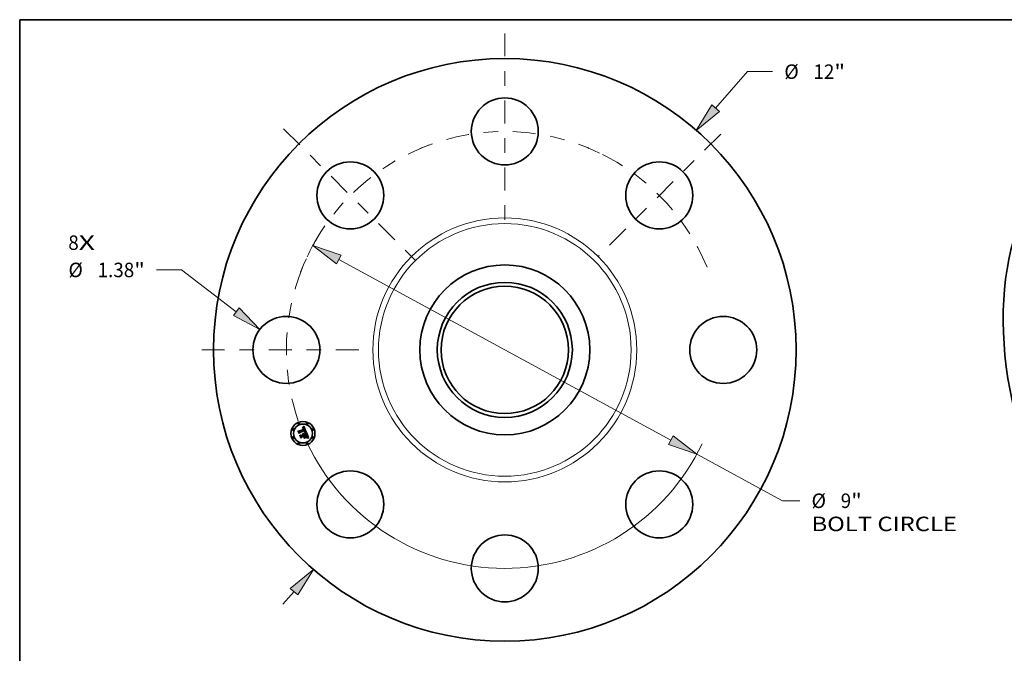
# Model space of a CAD drawing. Extents: x 0 to 10.8, y 0 to 8.2.
# Drawn here: x 0.2 to 6.9, y 3.9 to 8.2 of the extents above; entities that cross this region are included whole.
import ezdxf
from ezdxf.enums import TextEntityAlignment as Align

# ---------------------------------------------------------------- set-up
doc = ezdxf.new("R2010")
doc.units = 0
doc.header["$MEASUREMENT"] = 0
doc.linetypes.add('DASHDOT', pattern=[18.5, 12, -3, 0.5, -3])
doc.layers.get('0').update_dxf_attribs({"lineweight": 13})
doc.layers.add('1', color=7, linetype='Continuous', lineweight=13)
doc.styles.get("Standard").update_dxf_attribs({"font": 'isocp.shx'})

# ---------------------------------------------------------------- blocks, each defined once
blk = doc.blocks.new('BLOCK7')
at = {"color": 7, "lineweight": 13, "ltscale": 0.03937}
for s, p, p2 in [('8', (-8.991637, 2.059486), (-8.776132, 2.059486)), ('X', (-8.776132, 2.059486), (-8.444687, 2.059486))]:
    blk.add_text(s, height=0.298258, dxfattribs=at).set_placement(p, p2, align=Align.FIT)
blk = doc.blocks.new('BLOCK8')
at = {"color": 7, "lineweight": 13, "ltscale": 0.03937}
blk.add_line((4.342357, 4.978339), (4.99875, 5.730866), dxfattribs=at)
at = {"color": 7, "lineweight": 13, "ltscale": 0.012879}
blk.add_line((4.99875, 5.730866), (5.513901, 5.730866), dxfattribs=at)
at = {"color": 7, "lineweight": 13, "ltscale": 0.008709}
blk.add_line((-4.571354, -5.240874), (-4.342357, -4.978339), dxfattribs=at)
at = {"color": 7, "lineweight": 13, "ltscale": 0.03937}
for points in [[(4.266237, 5.044735), (3.943981, 4.521616), (4.418478, 4.911943)], [(-4.266237, -5.044735), (-3.943981, -4.521616), (-4.418478, -4.911943)]]:
    blk.add_lwpolyline(points, close=True, dxfattribs=at)
for points in [[(4.266237, 5.044735), (3.943981, 4.521616), (4.266237, 5.044735), (4.418478, 4.911943)], [(-4.266237, -5.044735), (-3.943981, -4.521616), (-4.266237, -5.044735), (-4.418478, -4.911943)]]:
    blk.add_solid(points, dxfattribs=at)
for s, p, p2 in [('%%c', (5.756326, 5.581737), (6.054584, 5.581737)), ('12', (6.357614, 5.581737), (6.788623, 5.581737)), ('"', (6.788623, 5.581737), (7.007345, 5.581737))]:
    blk.add_text(s, height=0.298258, dxfattribs=at).set_placement(p, p2, align=Align.FIT)
blk = doc.blocks.new('BLOCK9')
at = {"color": 7, "lineweight": 13, "ltscale": 0.012879}
blk.add_line((-6.657028, 1.646645), (-7.17218, 1.646645), dxfattribs=at)
at = {"color": 7, "lineweight": 13, "ltscale": 0.03937}
blk.add_line((-5.530185, 0.786429), (-6.657028, 1.646645), dxfattribs=at)
blk.add_lwpolyline([(-5.591476, 0.706141), (-5.048456, 0.418684), (-5.468894, 0.866717)], close=True, dxfattribs=at)
blk.add_solid([(-5.591476, 0.706141), (-5.048456, 0.418684), (-5.591476, 0.706141), (-5.468894, 0.866717)], dxfattribs=at)
for s, p, p2 in [('%%c', (-8.988881, 1.497516), (-8.690623, 1.497516)), ('1.38', (-8.387592, 1.497516), (-7.633326, 1.497516)), ('"', (-7.633326, 1.497516), (-7.414604, 1.497516))]:
    blk.add_text(s, height=0.298258, dxfattribs=at).set_placement(p, p2, align=Align.FIT)
blk = doc.blocks.new('BLOCK10')
at = {"color": 7, "lineweight": 13, "ltscale": 0.03937}
for p, q in [((-3.421493, 1.85909), (3.421493, -1.859089)), ((3.954013, -2.148437), (5.719636, -3.1078))]:
    blk.add_line(p, q, dxfattribs=at)
at = {"color": 7, "lineweight": 13, "ltscale": 0.00888}
blk.add_line((5.719636, -3.1078), (6.074827, -3.1078), dxfattribs=at)
at = {"color": 7, "lineweight": 13, "ltscale": 0.03937}
for points in [[(-3.373269, 1.947843), (-3.954013, 2.148437), (-3.469718, 1.770336)], [(3.373269, -1.947843), (3.954013, -2.148437), (3.469718, -1.770336)]]:
    blk.add_lwpolyline(points, close=True, dxfattribs=at)
for start, end in [(148.444244, 154.765898), (205.234115, 334.520317)]:
    blk.add_arc((0, 0), 4.5, start, end, dxfattribs=at)
for points in [[(-3.373269, 1.947843), (-3.954013, 2.148437), (-3.373269, 1.947843), (-3.469718, 1.770336)], [(3.373269, -1.947843), (3.954013, -2.148437), (3.373269, -1.947843), (3.469718, -1.770336)]]:
    blk.add_solid(points, dxfattribs=at)
for s, p, p2 in [('%%c', (6.317252, -3.256929), (6.615509, -3.256929)), ('9', (6.91854, -3.256929), (7.134044, -3.256929)), ('"', (7.134045, -3.256929), (7.352767, -3.256929)), ('BOLT CIRCLE', (6.317252, -3.734142), (9.311902, -3.734142))]:
    blk.add_text(s, height=0.298258, dxfattribs=at).set_placement(p, p2, align=Align.FIT)
blk = doc.blocks.new('BLOCK11')
at = {"color": 7, "linetype": 'DASHDOT', "lineweight": 13, "ltscale": 0.03937}
blk.add_line((-6.243275, 0), (-2.756725, 0), dxfattribs=at)
blk.add_arc((0, 0), 4.5, 157.803926, 202.196074, dxfattribs=at)
blk = doc.blocks.new('BLOCK12')
at = {"color": 7, "linetype": 'DASHDOT', "lineweight": 13, "ltscale": 0.03937}
blk.add_line((-4.556051, 4.556051), (-1.80791, 1.80791), dxfattribs=at)
blk.add_arc((0, 0), 4.5, 110.258043, 159.741951, dxfattribs=at)
blk = doc.blocks.new('BLOCK13')
at = {"color": 7, "linetype": 'DASHDOT', "lineweight": 13, "ltscale": 0.03937}
blk.add_line((0, 6.519276), (0, 2.480724), dxfattribs=at)
blk.add_arc((0, 0), 4.5, 64.289777, 115.710221, dxfattribs=at)
blk = doc.blocks.new('BLOCK14')
at = {"color": 7, "linetype": 'DASHDOT', "lineweight": 13, "ltscale": 0.03937}
blk.add_line((4.44611, 4.44611), (1.917851, 1.917851), dxfattribs=at)
blk.add_arc((0, 0), 4.5, 22.237677, 67.76232, dxfattribs=at)

msp = doc.modelspace()

# ---------------------------------------------------------------- linework, layer by layer
at = {"color": 7, "lineweight": 35, "ltscale": 3.2e-05}
for p, q in [((2.142463, 5.453734), (2.143039, 5.454861)), ((2.178827, 5.483023), (2.179688, 5.483984)), ((2.190887, 5.44452), (2.189609, 5.444559)), ((2.189904, 5.445609), (2.191176, 5.445578)), ((2.203076, 5.422117), (2.203466, 5.420879)), ((2.20498, 5.408833), (2.206236, 5.408688)), ((2.207001, 5.407505), (2.205723, 5.407712))]:
    msp.add_line(p, q, dxfattribs=at)
at = {"color": 7, "lineweight": 35, "ltscale": 0.000456}
msp.add_line((2.149443, 5.436884), (2.142463, 5.453734), dxfattribs=at)
at = {"color": 7, "lineweight": 35, "ltscale": 0.000427}
msp.add_line((2.143039, 5.454861), (2.149582, 5.439066), dxfattribs=at)
at = {"color": 7, "lineweight": 35, "ltscale": 0.000408}
msp.add_line((2.150494, 5.441994), (2.144252, 5.457063), dxfattribs=at)
at = {"color": 7, "lineweight": 35, "ltscale": 0.000163}
for p, q in [((2.144252, 5.457063), (2.150022, 5.454045)), ((2.166402, 5.417019), (2.163864, 5.411023))]:
    msp.add_line(p, q, dxfattribs=at)
at = {"color": 7, "lineweight": 35, "ltscale": 0.00022}
msp.add_line((2.15347, 5.444695), (2.149443, 5.436884), dxfattribs=at)
at = {"color": 7, "lineweight": 35, "ltscale": 0.000181}
msp.add_line((2.149582, 5.439066), (2.152797, 5.445575), dxfattribs=at)
at = {"color": 7, "lineweight": 35, "ltscale": 0.000888}
msp.add_line((2.150022, 5.454045), (2.182833, 5.467636), dxfattribs=at)
at = {"color": 7, "lineweight": 35, "ltscale": 0.000143}
msp.add_line((2.152477, 5.447374), (2.150494, 5.441994), dxfattribs=at)
at = {"color": 7, "lineweight": 35, "ltscale": 0.000967}
msp.add_line((2.188386, 5.461784), (2.152477, 5.447374), dxfattribs=at)
at = {"color": 7, "lineweight": 35, "ltscale": 0.00093}
msp.add_line((2.152797, 5.445575), (2.187158, 5.459807), dxfattribs=at)
at = {"color": 7, "lineweight": 35, "ltscale": 0.000897}
msp.add_line((2.186643, 5.458397), (2.15347, 5.444695), dxfattribs=at)
at = {"color": 7, "lineweight": 35, "ltscale": 3.3e-05}
for p, q in [((2.154619, 5.424386), (2.155168, 5.425579)), ((2.179688, 5.483984), (2.180558, 5.484985)), ((2.201697, 5.43021), (2.201224, 5.431443)), ((2.206236, 5.408688), (2.207518, 5.40847)), ((2.207518, 5.40847), (2.208826, 5.408181))]:
    msp.add_line(p, q, dxfattribs=at)
at = {"color": 7, "lineweight": 35, "ltscale": 0.000517}
msp.add_line((2.162528, 5.405293), (2.154619, 5.424386), dxfattribs=at)
at = {"color": 7, "lineweight": 35, "ltscale": 0.000489}
msp.add_line((2.155168, 5.425579), (2.162653, 5.407508), dxfattribs=at)
at = {"color": 7, "lineweight": 35, "ltscale": 0.000438}
msp.add_line((2.163864, 5.411023), (2.157157, 5.427214), dxfattribs=at)
at = {"color": 7, "lineweight": 35, "ltscale": 0.000186}
msp.add_line((2.157157, 5.427214), (2.16367, 5.423614), dxfattribs=at)
at = {"color": 7, "lineweight": 35, "ltscale": 0.000384}
msp.add_line((2.16367, 5.423614), (2.17785, 5.429488), dxfattribs=at)
at = {"color": 7, "lineweight": 35, "ltscale": 0.00045}
msp.add_line((2.183022, 5.423904), (2.166402, 5.417019), dxfattribs=at)
at = {"color": 7, "lineweight": 35, "ltscale": 0.000417}
msp.add_line((2.166576, 5.414734), (2.181975, 5.421113), dxfattribs=at)
at = {"color": 7, "lineweight": 35, "ltscale": 2e-05}
for p, q in [((2.172802, 5.474878), (2.173586, 5.475102)), ((2.182436, 5.47107), (2.182754, 5.470346)), ((2.183445, 5.473519), (2.183055, 5.474215)), ((2.186446, 5.448), (2.187092, 5.448501)), ((2.196267, 5.444954), (2.197032, 5.444735)), ((2.201921, 5.422518), (2.201635, 5.423254)), ((2.205258, 5.420679), (2.205067, 5.421475)), ((2.203794, 5.413715), (2.204228, 5.414399)), ((2.2085, 5.410498), (2.207698, 5.410595))]:
    msp.add_line(p, q, dxfattribs=at)
at = {"color": 7, "lineweight": 35, "ltscale": 2.3e-05}
for p, q in [((2.173157, 5.47402), (2.172802, 5.474878)), ((2.176629, 5.436242), (2.177537, 5.436146)), ((2.178159, 5.474424), (2.177263, 5.474616)), ((2.179671, 5.473513), (2.17894, 5.474067)), ((2.180685, 5.434723), (2.181351, 5.434109)), ((2.188932, 5.455254), (2.189155, 5.454371)), ((2.196104, 5.443921), (2.195217, 5.444095)), ((2.201052, 5.426924), (2.201431, 5.426087)), ((2.204826, 5.422318), (2.204535, 5.423208)), ((2.200041, 5.407812), (2.200216, 5.408695)), ((2.202738, 5.412265), (2.203298, 5.413003)), ((2.20287, 5.414467), (2.203088, 5.415354)), ((2.203202, 5.417949), (2.203049, 5.418871)), ((2.207698, 5.410595), (2.206767, 5.410664)), ((2.209395, 5.41035), (2.2085, 5.410498))]:
    msp.add_line(p, q, dxfattribs=at)
at = {"color": 7, "lineweight": 35, "ltscale": 1.8e-05}
for p, q in [((2.173837, 5.474226), (2.173157, 5.47402)), ((2.174333, 5.475282), (2.175044, 5.475417)), ((2.175906, 5.435527), (2.175241, 5.435786)), ((2.176286, 5.47779), (2.175564, 5.477676)), ((2.181897, 5.469991), (2.18161, 5.470645)), ((2.181762, 5.472353), (2.182106, 5.471739)), ((2.18265, 5.474849), (2.18223, 5.475422)), ((2.185102, 5.469356), (2.184886, 5.470032)), ((2.185306, 5.46866), (2.185102, 5.469356)), ((2.186862, 5.447359), (2.186156, 5.4473)), ((2.187572, 5.456335), (2.187311, 5.457012)), ((2.187793, 5.45566), (2.187572, 5.456335)), ((2.187686, 5.449), (2.188227, 5.449495)), ((2.190259, 5.457471), (2.190026, 5.458158)), ((2.201068, 5.424619), (2.200779, 5.425261)), ((2.202409, 5.421155), (2.202179, 5.421818)), ((2.203712, 5.41073), (2.202977, 5.410726)), ((2.204598, 5.415057), (2.204906, 5.415686)), ((2.205487, 5.41923), (2.205398, 5.419931)), ((2.213564, 5.409395), (2.21287, 5.409573))]:
    msp.add_line(p, q, dxfattribs=at)
at = {"color": 7, "lineweight": 35, "ltscale": 3.1e-05}
for p, q in [((2.173194, 5.47701), (2.173833, 5.478089)), ((2.177129, 5.481219), (2.177974, 5.482101)), ((2.177974, 5.482101), (2.178827, 5.483023)), ((2.20375, 5.408907), (2.20498, 5.408833)), ((2.205723, 5.407712), (2.204492, 5.407857))]:
    msp.add_line(p, q, dxfattribs=at)
at = {"color": 7, "lineweight": 35, "ltscale": 2.2e-05}
for p, q in [((2.174018, 5.477285), (2.173194, 5.47701)), ((2.177537, 5.436146), (2.178396, 5.435945)), ((2.178396, 5.435945), (2.179208, 5.435641)), ((2.179208, 5.435641), (2.179971, 5.435234)), ((2.179971, 5.435234), (2.180685, 5.434723)), ((2.184179, 5.471941), (2.183819, 5.472761)), ((2.195418, 5.445141), (2.196267, 5.444954)), ((2.200093, 5.426695), (2.199695, 5.427487)), ((2.200673, 5.427738), (2.201052, 5.426924)), ((2.205067, 5.421475), (2.204826, 5.422318)), ((2.203088, 5.415354), (2.203215, 5.41623)), ((2.203215, 5.41623), (2.203253, 5.417095)), ((2.203298, 5.413003), (2.203794, 5.413715)), ((2.203908, 5.416649), (2.203739, 5.415771)), ((2.212905, 5.406882), (2.21259, 5.406056))]:
    msp.add_line(p, q, dxfattribs=at)
at = {"color": 7, "lineweight": 35, "ltscale": 1.9e-05}
for p, q in [((2.173586, 5.475102), (2.174333, 5.475282)), ((2.175564, 5.477676), (2.174808, 5.477507)), ((2.182106, 5.471739), (2.182436, 5.47107)), ((2.183055, 5.474215), (2.18265, 5.474849)), ((2.186156, 5.4473), (2.186446, 5.448)), ((2.187092, 5.448501), (2.187686, 5.449)), ((2.189155, 5.454371), (2.189274, 5.45362)), ((2.190026, 5.458158), (2.189748, 5.458871)), ((2.200779, 5.425261), (2.200454, 5.425953)), ((2.202179, 5.421818), (2.201921, 5.422518)), ((2.2022, 5.410715), (2.201431, 5.410706)), ((2.202977, 5.410726), (2.2022, 5.410715)), ((2.204228, 5.414399), (2.204598, 5.415057)), ((2.205398, 5.419931), (2.205258, 5.420679))]:
    msp.add_line(p, q, dxfattribs=at)
at = {"color": 7, "lineweight": 35, "ltscale": 2.7e-05}
for p, q in [((2.173833, 5.478089), (2.174645, 5.478812)), ((2.182539, 5.432571), (2.18306, 5.431646)), ((2.204193, 5.424146), (2.2038, 5.425132)), ((2.182384, 5.405482), (2.182524, 5.406544)), ((2.19677, 5.412445), (2.19663, 5.411383)), ((2.202172, 5.407959), (2.201082, 5.407916))]:
    msp.add_line(p, q, dxfattribs=at)
at = {"color": 7, "lineweight": 35, "ltscale": 1.7e-05}
for p, q in [((2.174485, 5.474392), (2.173837, 5.474226)), ((2.175044, 5.475417), (2.175718, 5.475508)), ((2.176528, 5.43523), (2.175906, 5.435527)), ((2.176974, 5.477852), (2.176286, 5.47779)), ((2.177107, 5.434896), (2.176528, 5.43523)), ((2.178462, 5.430469), (2.17874, 5.429857)), ((2.18161, 5.470645), (2.181313, 5.471249)), ((2.181406, 5.472912), (2.181762, 5.472353)), ((2.18223, 5.475422), (2.181795, 5.475933)), ((2.184425, 5.471324), (2.184179, 5.471941)), ((2.184661, 5.470688), (2.184425, 5.471324)), ((2.184886, 5.470032), (2.184661, 5.470688)), ((2.187547, 5.447405), (2.186862, 5.447359)), ((2.188213, 5.447439), (2.187547, 5.447405)), ((2.187975, 5.45499), (2.187793, 5.45566)), ((2.187928, 5.45804), (2.18818, 5.457417)), ((2.188116, 5.454323), (2.187975, 5.45499)), ((2.188217, 5.453659), (2.188116, 5.454323)), ((2.188278, 5.452999), (2.188217, 5.453659)), ((2.188227, 5.449495), (2.188714, 5.449987)), ((2.188738, 5.451223), (2.188352, 5.450666)), ((2.190449, 5.456808), (2.190259, 5.457471)), ((2.204406, 5.410729), (2.203712, 5.41073)), ((2.21287, 5.409573), (2.212209, 5.409737))]:
    msp.add_line(p, q, dxfattribs=at)
at = {"color": 7, "lineweight": 35, "ltscale": 2.1e-05}
for p, q in [((2.174808, 5.477507), (2.174018, 5.477285)), ((2.17894, 5.474067), (2.178159, 5.474424)), ((2.183819, 5.472761), (2.183445, 5.473519)), ((2.196912, 5.44372), (2.196104, 5.443921)), ((2.200454, 5.425953), (2.200093, 5.426695)), ((2.201635, 5.423254), (2.201322, 5.424027)), ((2.203066, 5.414231), (2.202562, 5.413569)), ((2.203459, 5.414966), (2.203066, 5.414231)), ((2.203253, 5.417095), (2.203202, 5.417949)), ((2.203739, 5.415771), (2.203459, 5.414966))]:
    msp.add_line(p, q, dxfattribs=at)
at = {"color": 7, "lineweight": 35, "ltscale": 2.5e-05}
for p, q in [((2.174093, 5.433148), (2.174526, 5.434061)), ((2.177263, 5.474616), (2.176244, 5.474647)), ((2.181969, 5.433391), (2.182539, 5.432571)), ((2.185303, 5.444513), (2.185244, 5.445493)), ((2.202193, 5.424337), (2.202575, 5.423426)), ((2.204535, 5.423208), (2.204193, 5.424146)), ((2.202116, 5.411499), (2.202738, 5.412265))]:
    msp.add_line(p, q, dxfattribs=at)
at = {"color": 7, "lineweight": 35, "ltscale": 1.4e-05}
for p, q in [((2.174618, 5.432909), (2.174093, 5.433148)), ((2.175109, 5.432643), (2.174618, 5.432909)), ((2.175567, 5.432348), (2.175109, 5.432643)), ((2.176244, 5.474647), (2.175688, 5.474602)), ((2.176959, 5.475554), (2.177524, 5.47551)), ((2.17785, 5.429488), (2.177623, 5.429982)), ((2.179388, 5.477563), (2.178836, 5.477716)), ((2.179908, 5.477357), (2.179388, 5.477563)), ((2.180402, 5.477094), (2.179908, 5.477357)), ((2.180129, 5.431007), (2.179946, 5.431515)), ((2.180262, 5.474259), (2.180656, 5.473865)), ((2.180687, 5.472305), (2.180359, 5.472758)), ((2.180881, 5.476769), (2.180402, 5.477094)), ((2.188608, 5.45627), (2.188783, 5.455746)), ((2.18986, 5.451446), (2.190136, 5.451927)), ((2.191246, 5.44743), (2.190679, 5.447456)), ((2.190762, 5.454411), (2.19075, 5.454973)), ((2.191793, 5.447392), (2.191246, 5.44743)), ((2.198129, 5.446658), (2.197556, 5.44671)), ((2.202931, 5.419387), (2.202785, 5.419939)), ((2.205333, 5.416864), (2.205452, 5.417413)), ((2.205452, 5.417413), (2.205514, 5.417971)), ((2.206239, 5.410689), (2.205669, 5.410708)), ((2.210422, 5.410147), (2.209893, 5.410255)), ((2.210985, 5.410024), (2.210422, 5.410147))]:
    msp.add_line(p, q, dxfattribs=at)
at = {"color": 7, "lineweight": 35, "ltscale": 1.6e-05}
for p, q in [((2.175102, 5.474517), (2.174485, 5.474392)), ((2.175241, 5.435786), (2.175673, 5.436236)), ((2.175718, 5.475508), (2.176357, 5.475553)), ((2.177628, 5.477859), (2.176974, 5.477852)), ((2.177643, 5.434525), (2.177107, 5.434896)), ((2.178249, 5.477814), (2.177628, 5.477859)), ((2.178134, 5.434117), (2.177643, 5.434525)), ((2.17781, 5.431565), (2.178152, 5.431038)), ((2.178584, 5.433671), (2.178134, 5.434117)), ((2.178152, 5.431038), (2.178462, 5.430469)), ((2.178989, 5.433188), (2.178584, 5.433671)), ((2.179351, 5.432668), (2.178989, 5.433188)), ((2.17967, 5.43211), (2.179351, 5.432668)), ((2.179946, 5.431515), (2.17967, 5.43211)), ((2.181313, 5.471249), (2.181005, 5.471802)), ((2.181037, 5.473416), (2.181406, 5.472912)), ((2.181795, 5.475933), (2.181346, 5.476381)), ((2.188121, 5.450393), (2.18822, 5.451039)), ((2.18818, 5.457417), (2.188407, 5.456827)), ((2.188859, 5.447462), (2.188213, 5.447439)), ((2.18822, 5.451039), (2.188279, 5.451689)), ((2.188299, 5.452342), (2.188278, 5.452999)), ((2.188279, 5.451689), (2.188299, 5.452342)), ((2.18868, 5.46121), (2.188386, 5.461784)), ((2.188963, 5.460632), (2.18868, 5.46121)), ((2.188714, 5.449987), (2.189149, 5.450476)), ((2.189022, 5.451796), (2.188738, 5.451223)), ((2.189486, 5.447472), (2.188859, 5.447462)), ((2.189234, 5.460049), (2.188963, 5.460632)), ((2.189496, 5.459462), (2.189234, 5.460049)), ((2.189274, 5.45362), (2.189291, 5.452987)), ((2.189748, 5.458871), (2.189496, 5.459462)), ((2.190594, 5.456171), (2.190449, 5.456808)), ((2.190694, 5.455559), (2.190594, 5.456171)), ((2.201322, 5.424027), (2.201068, 5.424619)), ((2.202611, 5.420529), (2.202409, 5.421155)), ((2.205058, 5.410721), (2.204406, 5.410729)), ((2.204906, 5.415686), (2.205151, 5.416289)), ((2.205526, 5.418577), (2.205487, 5.41923)), ((2.212209, 5.409737), (2.21158, 5.409887))]:
    msp.add_line(p, q, dxfattribs=at)
at = {"color": 7, "lineweight": 35, "ltscale": 1.5e-05}
for p, q in [((2.174526, 5.434061), (2.175091, 5.433832)), ((2.175091, 5.433832), (2.175624, 5.43356)), ((2.175688, 5.474602), (2.175102, 5.474517)), ((2.175624, 5.43356), (2.176124, 5.433247)), ((2.176124, 5.433247), (2.176594, 5.43289)), ((2.176357, 5.475553), (2.176959, 5.475554)), ((2.176594, 5.43289), (2.177031, 5.43249)), ((2.177031, 5.43249), (2.177436, 5.432049)), ((2.177436, 5.432049), (2.17781, 5.431565)), ((2.178836, 5.477716), (2.178249, 5.477814)), ((2.180656, 5.473865), (2.181037, 5.473416)), ((2.181005, 5.471802), (2.180687, 5.472305)), ((2.181346, 5.476381), (2.180881, 5.476769)), ((2.188407, 5.456827), (2.188608, 5.45627)), ((2.189207, 5.452383), (2.189022, 5.451796)), ((2.189149, 5.450476), (2.189531, 5.450963)), ((2.189291, 5.452987), (2.189207, 5.452383)), ((2.190092, 5.44747), (2.189486, 5.447472)), ((2.189531, 5.450963), (2.18986, 5.451446)), ((2.190679, 5.447456), (2.190092, 5.44747)), ((2.19075, 5.454973), (2.190694, 5.455559)), ((2.202785, 5.419939), (2.202611, 5.420529)), ((2.205669, 5.410708), (2.205058, 5.410721)), ((2.205151, 5.416289), (2.205333, 5.416864)), ((2.205514, 5.417971), (2.205526, 5.418577)), ((2.21158, 5.409887), (2.210985, 5.410024))]:
    msp.add_line(p, q, dxfattribs=at)
at = {"color": 7, "lineweight": 35, "ltscale": 2.8e-05}
for p, q in [((2.174645, 5.478812), (2.175465, 5.479575)), ((2.193209, 5.444362), (2.192087, 5.444454)), ((2.192363, 5.445515), (2.193466, 5.445421)), ((2.203308, 5.407939), (2.202172, 5.407959)), ((2.203744, 5.419714), (2.203911, 5.41862))]:
    msp.add_line(p, q, dxfattribs=at)
at = {"color": 7, "lineweight": 35, "ltscale": 2.9e-05}
for p, q in [((2.175465, 5.479575), (2.176293, 5.480377)), ((2.200216, 5.408695), (2.201368, 5.408838))]:
    msp.add_line(p, q, dxfattribs=at)
at = {"color": 7, "lineweight": 35, "ltscale": 1.3e-05}
for p, q in [((2.175993, 5.432024), (2.175567, 5.432348)), ((2.176385, 5.431673), (2.175993, 5.432024)), ((2.176744, 5.431292), (2.176385, 5.431673)), ((2.17707, 5.430884), (2.176744, 5.431292)), ((2.177363, 5.430447), (2.17707, 5.430884)), ((2.177623, 5.429982), (2.177363, 5.430447)), ((2.177524, 5.47551), (2.178054, 5.475421)), ((2.178054, 5.475421), (2.178547, 5.475288)), ((2.179436, 5.474881), (2.179855, 5.474597)), ((2.179855, 5.474597), (2.180262, 5.474259)), ((2.180359, 5.472758), (2.18002, 5.473161)), ((2.18029, 5.430499), (2.180129, 5.431007)), ((2.186889, 5.457931), (2.186643, 5.458397)), ((2.187111, 5.457469), (2.186889, 5.457931)), ((2.188783, 5.455746), (2.188932, 5.455254)), ((2.190136, 5.451927), (2.190359, 5.452404)), ((2.190359, 5.452404), (2.19053, 5.452879)), ((2.19053, 5.452879), (2.190652, 5.453364)), ((2.190652, 5.453364), (2.190729, 5.453875)), ((2.190729, 5.453875), (2.190762, 5.454411)), ((2.192321, 5.447343), (2.191793, 5.447392)), ((2.203049, 5.418871), (2.202931, 5.419387)), ((2.206767, 5.410664), (2.206239, 5.410689)), ((2.209893, 5.410255), (2.209395, 5.41035))]:
    msp.add_line(p, q, dxfattribs=at)
at = {"color": 7, "lineweight": 35, "ltscale": 2.4e-05}
for p, q in [((2.175673, 5.436236), (2.176629, 5.436242)), ((2.178547, 5.475288), (2.179436, 5.474881)), ((2.181351, 5.434109), (2.181969, 5.433391)), ((2.195217, 5.444095), (2.194253, 5.444242)), ((2.194484, 5.445297), (2.195418, 5.445141)), ((2.201431, 5.426087), (2.201812, 5.425224)), ((2.201812, 5.425224), (2.202193, 5.424337)), ((2.202562, 5.413569), (2.20287, 5.414467)), ((2.203965, 5.417598), (2.203908, 5.416649))]:
    msp.add_line(p, q, dxfattribs=at)
at = {"color": 7, "lineweight": 35, "ltscale": 3e-05}
for p, q in [((2.176293, 5.480377), (2.177129, 5.481219)), ((2.192087, 5.444454), (2.190887, 5.44452)), ((2.191176, 5.445578), (2.192363, 5.445515)), ((2.201368, 5.408838), (2.202546, 5.408908)), ((2.202546, 5.408908), (2.20375, 5.408907)), ((2.204492, 5.407857), (2.203308, 5.407939)), ((2.203466, 5.420879), (2.203744, 5.419714))]:
    msp.add_line(p, q, dxfattribs=at)
at = {"color": 7, "lineweight": 35, "ltscale": 4.2e-05}
msp.add_line((2.17874, 5.429857), (2.18029, 5.430499), dxfattribs=at)
at = {"color": 7, "lineweight": 35, "ltscale": 1.2e-05}
for p, q in [((2.18002, 5.473161), (2.179671, 5.473513)), ((2.187311, 5.457012), (2.187111, 5.457469))]:
    msp.add_line(p, q, dxfattribs=at)
at = {"color": 7, "lineweight": 35, "ltscale": 3.4e-05}
for p, q in [((2.180558, 5.484985), (2.181435, 5.486026)), ((2.189609, 5.444559), (2.188252, 5.444571)), ((2.188548, 5.44561), (2.189904, 5.445609)), ((2.208327, 5.407236), (2.207001, 5.407505))]:
    msp.add_line(p, q, dxfattribs=at)
at = {"color": 7, "lineweight": 35, "ltscale": 0.001069}
msp.add_line((2.181435, 5.486026), (2.198129, 5.446658), dxfattribs=at)
at = {"color": 7, "lineweight": 35, "ltscale": 6.3e-05}
msp.add_line((2.182833, 5.467636), (2.181897, 5.469991), dxfattribs=at)
at = {"color": 7, "lineweight": 35, "ltscale": 0.000179}
msp.add_line((2.181975, 5.421113), (2.184721, 5.414485), dxfattribs=at)
at = {"color": 7, "lineweight": 35, "ltscale": 5.4e-05}
for p, q in [((2.182754, 5.470346), (2.18354, 5.468354)), ((2.185792, 5.425051), (2.186625, 5.423039))]:
    msp.add_line(p, q, dxfattribs=at)
at = {"color": 7, "lineweight": 35, "ltscale": 0.000204}
msp.add_line((2.186149, 5.416352), (2.183022, 5.423904), dxfattribs=at)
at = {"color": 7, "lineweight": 35, "ltscale": 0.000377}
msp.add_line((2.18306, 5.431646), (2.196976, 5.43741), dxfattribs=at)
at = {"color": 7, "lineweight": 35, "ltscale": 4.5e-05}
msp.add_line((2.18354, 5.468354), (2.185306, 5.46866), dxfattribs=at)
at = {"color": 7, "lineweight": 35, "ltscale": 4.7e-05}
msp.add_line((2.185244, 5.445493), (2.187107, 5.445579), dxfattribs=at)
at = {"color": 7, "lineweight": 35, "ltscale": 3.8e-05}
for p, q in [((2.186816, 5.444555), (2.185303, 5.444513)), ((2.21259, 5.406056), (2.211122, 5.406512))]:
    msp.add_line(p, q, dxfattribs=at)
at = {"color": 7, "lineweight": 35, "ltscale": 0.000418}
msp.add_line((2.201224, 5.431443), (2.185792, 5.425051), dxfattribs=at)
at = {"color": 7, "lineweight": 35, "ltscale": 0.000369}
msp.add_line((2.186625, 5.423039), (2.200244, 5.42868), dxfattribs=at)
at = {"color": 7, "lineweight": 35, "ltscale": 3.6e-05}
for p, q in [((2.188252, 5.444571), (2.186816, 5.444555)), ((2.187107, 5.445579), (2.188548, 5.44561)), ((2.21016, 5.40782), (2.211519, 5.407387))]:
    msp.add_line(p, q, dxfattribs=at)
at = {"color": 7, "lineweight": 35, "ltscale": 0.000344}
msp.add_line((2.199695, 5.427487), (2.186966, 5.422215), dxfattribs=at)
at = {"color": 7, "lineweight": 35, "ltscale": 0.000135}
msp.add_line((2.186966, 5.422215), (2.189029, 5.417236), dxfattribs=at)
at = {"color": 7, "lineweight": 35, "ltscale": 4.8e-05}
msp.add_line((2.187158, 5.459807), (2.187928, 5.45804), dxfattribs=at)
at = {"color": 7, "lineweight": 35, "ltscale": 9e-06}
msp.add_line((2.188352, 5.450666), (2.188121, 5.450393), dxfattribs=at)
at = {"color": 7, "lineweight": 35, "ltscale": 0.000132}
msp.add_line((2.197556, 5.44671), (2.192321, 5.447343), dxfattribs=at)
at = {"color": 7, "lineweight": 35, "ltscale": 2.6e-05}
for p, q in [((2.194253, 5.444242), (2.193209, 5.444362)), ((2.193466, 5.445421), (2.194484, 5.445297)), ((2.197032, 5.444735), (2.196912, 5.44372)), ((2.200244, 5.42868), (2.200673, 5.427738)), ((2.201082, 5.407916), (2.200041, 5.407812)), ((2.201431, 5.410706), (2.202116, 5.411499)), ((2.203911, 5.41862), (2.203965, 5.417598))]:
    msp.add_line(p, q, dxfattribs=at)
at = {"color": 7, "lineweight": 35, "ltscale": 0.000167}
msp.add_line((2.196976, 5.43741), (2.199386, 5.443624), dxfattribs=at)
at = {"color": 7, "lineweight": 35, "ltscale": 0.000926}
msp.add_line((2.199386, 5.443624), (2.213564, 5.409395), dxfattribs=at)
at = {"color": 7, "lineweight": 35, "ltscale": 8.7e-05}
msp.add_line((2.202989, 5.426997), (2.201697, 5.43021), dxfattribs=at)
at = {"color": 7, "lineweight": 35, "ltscale": 3.5e-05}
for p, q in [((2.202575, 5.423426), (2.203076, 5.422117)), ((2.184721, 5.414485), (2.184226, 5.41316)), ((2.209701, 5.406905), (2.208327, 5.407236)), ((2.208826, 5.408181), (2.21016, 5.40782))]:
    msp.add_line(p, q, dxfattribs=at)
at = {"color": 7, "lineweight": 35, "ltscale": 5.1e-05}
msp.add_line((2.2038, 5.425132), (2.202989, 5.426997), dxfattribs=at)
at = {"color": 7, "lineweight": 35, "ltscale": 0.00025}
msp.add_line((2.167313, 5.414074), (2.162528, 5.405293), dxfattribs=at)
at = {"color": 7, "lineweight": 35, "ltscale": 0.000206}
msp.add_line((2.162653, 5.407508), (2.166576, 5.414734), dxfattribs=at)
at = {"color": 7, "lineweight": 35, "ltscale": 0.000382}
msp.add_line((2.181426, 5.41992), (2.167313, 5.414074), dxfattribs=at)
at = {"color": 7, "lineweight": 35, "ltscale": 0.000183}
msp.add_line((2.184226, 5.41316), (2.181426, 5.41992), dxfattribs=at)
at = {"color": 7, "lineweight": 35, "ltscale": 0.000385}
for p, q in [((2.19663, 5.411383), (2.182384, 5.405482)), ((2.182524, 5.406544), (2.19677, 5.412445))]:
    msp.add_line(p, q, dxfattribs=at)
at = {"color": 7, "lineweight": 35, "ltscale": 0.000211}
msp.add_line((2.18297, 5.408545), (2.186149, 5.416352), dxfattribs=at)
at = {"color": 7, "lineweight": 35, "ltscale": 0.000374}
msp.add_line((2.196787, 5.414268), (2.18297, 5.408545), dxfattribs=at)
at = {"color": 7, "lineweight": 35, "ltscale": 0.000208}
msp.add_line((2.189029, 5.417236), (2.196787, 5.414268), dxfattribs=at)
at = {"color": 7, "lineweight": 35, "ltscale": 3.7e-05}
for p, q in [((2.211122, 5.406512), (2.209701, 5.406905)), ((2.211519, 5.407387), (2.212905, 5.406882))]:
    msp.add_line(p, q, dxfattribs=at)
at = {"color": 7, "lineweight": 35, "ltscale": 0.03937}
for centre, radius in [((3.547507, 6.005615), 1.98), ((3.547507, 7.490615), 0.2277), ((2.497453, 7.055669), 0.2277), ((4.59756, 7.055669), 0.2277), ((3.547507, 6.005615), 0.5775), ((3.547507, 6.005615), 0.458944), ((3.547507, 6.005615), 0.43296), ((2.062507, 6.005615), 0.2277), ((5.032507, 6.005615), 0.2277), ((2.175545, 5.43733), 0.081675), ((2.175545, 5.43733), 0.06435), ((2.147605, 5.504785), 0.00495), ((2.203486, 5.504785), 0.00495), ((2.108091, 5.465271), 0.00495), ((2.243, 5.465271), 0.00495), ((2.108091, 5.409389), 0.00495), ((2.147605, 5.369875), 0.00495), ((2.203486, 5.369875), 0.00495), ((2.243, 5.409389), 0.00495), ((2.497453, 4.955561), 0.2277), ((4.59756, 4.955561), 0.2277), ((3.547507, 4.520615), 0.2277)]:
    msp.add_circle(centre, radius, dxfattribs=at)
at = {"color": 7, "lineweight": 13, "ltscale": 0.03937}
for radius in [0.897143, 0.858733]:
    msp.add_circle((3.547507, 6.005615), radius, dxfattribs=at)
at = {"color": 7, "lineweight": 35, "ltscale": 0.03937}
msp.add_ellipse((8.288077, 5.591685), major_axis=(0.740763, -1.836211), ratio=0.616564, start_param=3.14161853, end_param=4.48151748, dxfattribs=at)
at = {"layer": '1', "color": 7, "lineweight": 35, "ltscale": 0.03937}
for p, q in [((0.25, 0.25), (0.25, 8.25)), ((0.25, 8.25), (10.75, 8.25))]:
    msp.add_line(p, q, dxfattribs=at)

# ---------------------------------------------------------------- block references
at = {"lineweight": 0, "xscale": 0.33, "yscale": 0.33, "zscale": 0.33}
for name in ['BLOCK13', 'BLOCK8', 'BLOCK12', 'BLOCK14', 'BLOCK7', 'BLOCK10', 'BLOCK9', 'BLOCK11']:
    msp.add_blockref(name, (3.547507, 6.005615), dxfattribs=at)

doc.saveas('drawing.dxf')
